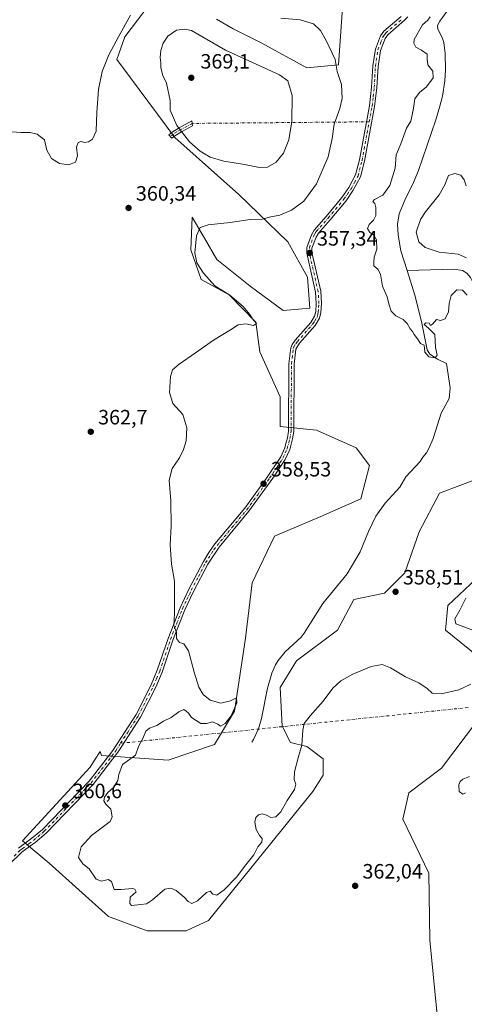
# Model space of a CAD drawing. Units: metres. Extents: x 628853 to 632331, y 4678724 to 4681101.
# Drawn here: x 629666 to 629881, y 4679208 to 4679683 of the extents above; entities that cross this region are included whole.
import ezdxf

# ---------------------------------------------------------------- set-up
doc = ezdxf.new("R2010")
doc.units = ezdxf.units.M
doc.header["$MEASUREMENT"] = 0
doc.linetypes.add('DGN Style 4', pattern=[2.6384748266838614, 1.318413404963828, -0.6592067024819142, 0.001648016756204785, -0.6592067024819142])
for name, color, linetype, lineweight in [('Camino Cxs', 7, 'Continuous', 0), ('Camino eje', 30, 'DGN Style 4', 13), ('Camino eje virtual', 6, 'DGN Style 4', 0), ('Corriente natural lineal', 142, 'Continuous', 13), ('Cultivos herbáceos CxS', 92, 'Continuous', 0), ('Curva de nivel normal', 30, 'Continuous', 0), ('Pastizal CxS', 92, 'Continuous', 0), ('Punto de cota en terreno', 7, 'Continuous', 0), ('Rótulo de punto de cota en terreno', 7, 'Continuous', 0)]:
    doc.layers.add(name, color=color, linetype=linetype, lineweight=lineweight)
doc.styles.add('Style-Arial', font='txt')

# ---------------------------------------------------------------- blocks, each defined once
blk = doc.blocks.new('*U19')
at = {"layer": 'Pastizal CxS', "color": 92, "linetype": 'Continuous', "lineweight": 0}
for points in [[(629868.9294999996, 4679189.4487, 362.2498000000051), (629864.1595000002, 4679238.745100001, 361.709799999997), (629863.6299000002, 4679271.079100001, 361.4896000000008), (629851.0822999999, 4679297.0757, 361.2782000000007), (629854.0418999996, 4679309.907500001, 361.3365999999951), (629869.8278999999, 4679321.751900001, 361.3277999999991), (629887.5862999996, 4679345.442700001, 360.5555000000023)], [(629887.5850999998, 4679375.549500001, 360.0911999999953), (629871.8009000003, 4679388.381300001, 359.3147999999928), (629872.7867000002, 4679400.226700001, 359.1137000000017), (629886.5998999998, 4679413.057700001, 360.2685000000056)], [(629884.6261, 4679460.438300001, 357.6484000000055), (629879.9413000002, 4679458.6809, 357.9054999999935), (629868.8416999998, 4679454.515500001, 357.4698999999964), (629858.9751000004, 4679435.761299999, 357.7805999999982), (629852.0686999997, 4679416.020300001, 358.2305000000051), (629842.2027000004, 4679406.149700001, 358.3083000000042), (629827.4052999998, 4679403.187899999, 358.4820000000037), (629819.5116999998, 4679388.382099999, 358.4281000000047), (629799.7808999997, 4679373.5757, 358.715200000006), (629791.8870999999, 4679360.7435, 358.7535000000062), (629792.8733000001, 4679341.9889, 359.5434999999998), (629796.8205000004, 4679334.0931, 359.7142000000022), (629804.7121000001, 4679332.118100001, 360.1796000000031), (629812.6047, 4679326.195699999, 360.8142999999982), (629812.6047, 4679318.298900001, 361.1980999999942), (629807.6716999998, 4679310.4023, 361.3191999999981), (629757.3561000006, 4679248.216499999, 361.4475999999996), (629746.5031000003, 4679243.281300001, 360.7226999999984), (629727.7585000005, 4679243.281500001, 361.2687000000006), (629709.0132999998, 4679250.191099999, 361.3891000000003), (629680.4027000006, 4679275.8563, 361.8588000000018), (629667.5783000002, 4679286.714299999, 361.8410000000004), (629700.1353000002, 4679322.2487, 360.9263999999966), (629702.3309000004, 4679325.601299999, 360.922000000006), (629705.0444999998, 4679329.744899999, 360.9186000000045), (629705.7276999997, 4679327.805299999, 360.8600000000006), (629737.8003000002, 4679325.6667, 359.5954000000056), (629760.2512999997, 4679333.1501, 359.6150000000052), (629769.8728999998, 4679349.185900001, 360.0396000000038), (629775.2185000004, 4679384.465299999, 358.7678000000014), (629778.4265000002, 4679411.192100001, 358.6407999999938), (629789.1174999997, 4679433.642700001, 358.3761999999988), (629811.5685000002, 4679443.2645, 358.4155000000028), (629830.8121999997, 4679451.8167, 357.9464000000008), (629835.0891000006, 4679467.8529, 357.9760999999999), (629828.6743000001, 4679476.4057, 357.8237999999984), (629809.4308000002, 4679484.958500001, 357.9974999999977), (629791.8887999998, 4679486.6029, 358.4339000000036), (629791.8888999998, 4679500.9101, 358.671199999997), (629782.0236999998, 4679522.6259, 359.4676999999938), (629780.1683, 4679536.986500001, 359.7446000000054), (629767.3636999996, 4679550.179500001, 359.8803000000044), (629753.7827000003, 4679557.552100001, 360.710500000001), (629748.7385, 4679571.9089, 360.5112999999984), (629749.4672999998, 4679587.774300001, 360.7439000000013), (629755.3951000003, 4679577.5261, 359.9192999999942), (629761.3232000005, 4679567.278100001, 359.226999999999), (629777.3592999997, 4679554.4487, 358.687699999995), (629793.3953999998, 4679542.689099999, 358.3368999999948), (629806.2242999999, 4679543.7575, 357.8787000000011), (629805.1555000005, 4679558.7249, 357.8944000000047), (629795.5339000003, 4679575.830499999, 358.4377999999998), (629772.0204999996, 4679598.6823, 362.2388999999966), (629741.0113000004, 4679626.077299999, 364.2973000000056), (629719.6300999997, 4679654.9429, 362.212400000004), (629713.0412999997, 4679663.8707, 360.4802999999956), (629716.9216999998, 4679674.735300001, 360.4337999999989), (629731.7105, 4679694.3803, 360.1974000000046)], [(629761.1567000002, 4679683.271299999, 362.0035999999964), (629769.2002999998, 4679678.585899999, 361.5316000000021), (629783.0120999999, 4679671.676899999, 361.8168000000005), (629804.7160999998, 4679659.830700001, 362.2523999999976), (629820.1363000004, 4679661.1535, 359.8855999999942), (629822.0767000001, 4679688.7029, 359.476800000004)]]:
    blk.add_polyline3d(points, dxfattribs=at)
blk = doc.blocks.new('*U20')
at = {"layer": 'Cultivos herbáceos CxS', "color": 92, "linetype": 'Continuous', "lineweight": 0}
for points in [[(629822.0767000001, 4679688.7029, 359.476800000004), (629820.1363000004, 4679661.1535, 359.8855999999942), (629804.7160999998, 4679659.830700001, 362.2523999999976), (629783.0120999999, 4679671.676899999, 361.8168000000005), (629769.2002999998, 4679678.585899999, 361.5316000000021), (629761.1567000002, 4679683.271299999, 362.0035999999964)], [(629731.7105, 4679694.3803, 360.1974000000046), (629716.9216999998, 4679674.735300001, 360.4337999999989), (629713.0412999997, 4679663.8707, 360.4802999999956), (629719.6300999997, 4679654.9429, 362.212400000004), (629741.0113000004, 4679626.077299999, 364.2973000000056), (629772.0204999996, 4679598.6823, 362.2388999999966), (629795.5339000003, 4679575.830499999, 358.4377999999998), (629805.1555000005, 4679558.7249, 357.8944000000047), (629806.2242999999, 4679543.7575, 357.8787000000011), (629793.3953999998, 4679542.689099999, 358.3368999999948), (629777.3592999997, 4679554.4487, 358.687699999995), (629761.3232000005, 4679567.278100001, 359.226999999999), (629755.3951000003, 4679577.5261, 359.9192999999942), (629749.4672999998, 4679587.774300001, 360.7439000000013), (629748.7385, 4679571.9089, 360.5112999999984), (629753.7827000003, 4679557.552100001, 360.710500000001), (629767.3636999996, 4679550.179500001, 359.8803000000044), (629780.1683, 4679536.986500001, 359.7446000000054), (629782.0236999998, 4679522.6259, 359.4676999999938), (629791.8888999998, 4679500.9101, 358.671199999997), (629791.8887999998, 4679486.6029, 358.4339000000036), (629809.4308000002, 4679484.958500001, 357.9974999999977), (629828.6743000001, 4679476.4057, 357.8237999999984), (629835.0891000006, 4679467.8529, 357.9760999999999), (629830.8121999997, 4679451.8167, 357.9464000000008), (629811.5685000002, 4679443.2645, 358.4155000000028), (629789.1174999997, 4679433.642700001, 358.3761999999988), (629778.4265000002, 4679411.192100001, 358.6407999999938), (629775.2185000004, 4679384.465299999, 358.7678000000014), (629769.8728999998, 4679349.185900001, 360.0396000000038), (629760.2512999997, 4679333.1501, 359.6150000000052), (629737.8003000002, 4679325.6667, 359.5954000000056), (629705.7276999997, 4679327.805299999, 360.8600000000006), (629705.0444999998, 4679329.744899999, 360.9186000000045), (629702.3309000004, 4679325.601299999, 360.922000000006), (629700.1353000002, 4679322.2487, 360.9263999999966), (629667.5783000002, 4679286.714299999, 361.8410000000004), (629680.4027000006, 4679275.8563, 361.8588000000018), (629709.0132999998, 4679250.191099999, 361.3891000000003), (629727.7585000005, 4679243.281500001, 361.2687000000006), (629746.5031000003, 4679243.281300001, 360.7226999999984), (629757.3561000006, 4679248.216499999, 361.4475999999996), (629807.6716999998, 4679310.4023, 361.3191999999981), (629812.6047, 4679318.298900001, 361.1980999999942), (629812.6047, 4679326.195699999, 360.8142999999982), (629804.7121000001, 4679332.118100001, 360.1796000000031), (629796.8205000004, 4679334.0931, 359.7142000000022), (629792.8733000001, 4679341.9889, 359.5434999999998), (629791.8870999999, 4679360.7435, 358.7535000000062), (629799.7808999997, 4679373.5757, 358.715200000006), (629819.5116999998, 4679388.382099999, 358.4281000000047), (629827.4052999998, 4679403.187899999, 358.4820000000037), (629842.2027000004, 4679406.149700001, 358.3083000000042), (629852.0686999997, 4679416.020300001, 358.2305000000051), (629858.9751000004, 4679435.761299999, 357.7805999999982), (629868.8416999998, 4679454.515500001, 357.4698999999964), (629879.9413000002, 4679458.6809, 357.9054999999935), (629884.6261, 4679460.438300001, 357.6484000000055)], [(629886.5998999998, 4679413.057700001, 360.2685000000056), (629872.7867000002, 4679400.226700001, 359.1137000000017), (629871.8009000003, 4679388.381300001, 359.3147999999928), (629887.5850999998, 4679375.549500001, 360.0911999999953)], [(629887.5862999996, 4679345.442700001, 360.5555000000023), (629869.8278999999, 4679321.751900001, 361.3277999999991), (629854.0418999996, 4679309.907500001, 361.3365999999951), (629851.0822999999, 4679297.0757, 361.2782000000007), (629863.6299000002, 4679271.079100001, 361.4896000000008), (629864.1595000002, 4679238.745100001, 361.709799999997), (629868.9294999996, 4679189.4487, 362.2498000000051)]]:
    blk.add_polyline3d(points, dxfattribs=at)
blk = doc.blocks.new('5PATER')
at = {"layer": 'Punto de cota en terreno', "linetype": 'Continuous', "lineweight": 0}
h = blk.add_hatch(color=51, dxfattribs=at)
edge = h.paths.add_edge_path()
edge.add_ellipse((0, 0), major_axis=(-0.1095731443231308, -0.1110710700762829), ratio=0.9994222409660322, start_angle=0, end_angle=360)

msp = doc.modelspace()

# ---------------------------------------------------------------- linework, layer by layer
at = {"layer": 'Camino Cxs', "color": 7, "linetype": 'Continuous', "lineweight": 0}
for points in [[(629853.5100999996, 4679684.380100001, 356.4974999999977), (629852.0000999998, 4679682.780099999, 356.5984999999928), (629843.8201000001, 4679675.770099999, 356.6567000000068), (629842.6401000004, 4679674.0101, 356.614499999996), (629840.3400999998, 4679668.1801, 356.6512999999977), (629839.1401000004, 4679660.440099999, 356.7948000000033), (629838.5701000001, 4679650.210100001, 356.7853999999934), (629837.5100999996, 4679641.110099999, 356.7725999999966), (629832.6601, 4679614.780099999, 356.8819999999978), (629830.7001, 4679607.210100001, 356.9755000000005), (629827.1901000004, 4679600.700099999, 356.9771000000038), (629823.6901000004, 4679595.610099999, 356.938599999994), (629816.0701000001, 4679586.4301, 357.2850000000035), (629810.3601000002, 4679580.030099999, 357.3004999999976), (629809.2701000003, 4679578.110099999, 357.2724000000017), (629807.2500999998, 4679572.690099999, 357.2838000000047), (629807.2500999998, 4679570.630100001, 357.3758999999991), (629811.4600999998, 4679551.920100001, 357.7989999999991), (629811.8501000004, 4679545.960100001, 357.763300000006), (629811.5601000005, 4679541.690099999, 357.7814000000071), (629810.8601000002, 4679538.920100001, 357.8141999999934), (629808.7301000003, 4679535.4301, 357.8113000000012), (629801.1801000005, 4679526.8301, 357.9164000000019), (629799.4401000004, 4679523.940099999, 357.9489000000031), (629798.6201, 4679516.7601, 358.0482999999949), (629798.4301000005, 4679484.2401, 358.0905999999959), (629797.8701, 4679480.630100001, 358.126099999994), (629797.5401, 4679479.4001, 358.1402999999991), (629796.5201000003, 4679475.5601, 358.232999999993), (629794.3701, 4679470.770099999, 358.3034999999945), (629788.3300999999, 4679461.700099999, 358.475099999996), (629776.8101000005, 4679445.720100001, 358.9214000000065), (629762.4101, 4679428.420100001, 359.2501000000047), (629757.0100999996, 4679420.2601, 359.4323000000004), (629750.1001000004, 4679407.030099999, 359.6356999999989), (629745.8901000004, 4679398.1801, 359.8994999999995), (629740.1501000002, 4679383.460100001, 360.2180999999982), (629734.9301000005, 4679368.0601, 360.452099999995), (629731.8400999998, 4679360.870100001, 360.5195999999996), (629724.5100999996, 4679346.4101, 360.5984999999928), (629713.9501, 4679330.050100001, 360.4587999999931), (629713.1001000004, 4679328.7401, 360.4930000000023), (629701.6300999997, 4679313.8201, 360.5761000000057), (629678.8701, 4679290.370100001, 361.0464000000065), (629673.6001000004, 4679285.9101, 361.6564000000071), (629669.1300999997, 4679282.620100001, 362.165599999993), (629667.2301000003, 4679281.2301, 362.1554000000033), (629661.3101000005, 4679275.470100001, 362.4893000000012)], [(629853.5100999996, 4679684.380100001, 356.4974999999977), (629852.0000999998, 4679682.780099999, 356.5984999999928), (629843.8201000001, 4679675.770099999, 356.6567000000068), (629842.6401000004, 4679674.0101, 356.614499999996), (629840.3400999998, 4679668.1801, 356.6512999999977), (629839.1401000004, 4679660.440099999, 356.7948000000033), (629838.5701000001, 4679650.210100001, 356.7853999999934), (629837.5100999996, 4679641.110099999, 356.7725999999966), (629832.6601, 4679614.780099999, 356.8819999999978), (629830.7001, 4679607.210100001, 356.9755000000005), (629827.1901000004, 4679600.700099999, 356.9771000000038), (629823.6901000004, 4679595.610099999, 356.938599999994), (629816.0701000001, 4679586.4301, 357.2850000000035), (629810.3601000002, 4679580.030099999, 357.3004999999976), (629809.2701000003, 4679578.110099999, 357.2724000000017), (629807.2500999998, 4679572.690099999, 357.2838000000047), (629807.2500999998, 4679570.630100001, 357.3758999999991), (629811.4600999998, 4679551.920100001, 357.7989999999991), (629811.8501000004, 4679545.960100001, 357.763300000006), (629811.5601000005, 4679541.690099999, 357.7814000000071), (629810.8601000002, 4679538.920100001, 357.8141999999934), (629808.7301000003, 4679535.4301, 357.8113000000012), (629801.1801000005, 4679526.8301, 357.9164000000019), (629799.4401000004, 4679523.940099999, 357.9489000000031), (629798.6201, 4679516.7601, 358.0482999999949), (629798.4301000005, 4679484.2401, 358.0905999999959), (629797.8701, 4679480.630100001, 358.126099999994), (629797.5401, 4679479.4001, 358.1402999999991), (629796.5201000003, 4679475.5601, 358.232999999993), (629794.3701, 4679470.770099999, 358.3034999999945), (629788.3300999999, 4679461.700099999, 358.475099999996), (629776.8101000005, 4679445.720100001, 358.9214000000065), (629762.4101, 4679428.420100001, 359.2501000000047), (629757.0100999996, 4679420.2601, 359.4323000000004), (629750.1001000004, 4679407.030099999, 359.6356999999989), (629745.8901000004, 4679398.1801, 359.8994999999995), (629740.1501000002, 4679383.460100001, 360.2180999999982), (629734.9301000005, 4679368.0601, 360.452099999995), (629731.8400999998, 4679360.870100001, 360.5195999999996), (629724.5100999996, 4679346.4101, 360.5984999999928), (629713.9501, 4679330.050100001, 360.4587999999931), (629713.1001000004, 4679328.7401, 360.4930000000023), (629701.6300999997, 4679313.8201, 360.5761000000057), (629678.8701, 4679290.370100001, 361.0464000000065), (629673.6001000004, 4679285.9101, 361.6564000000071), (629669.1300999997, 4679282.620100001, 362.165599999993), (629667.2301000003, 4679281.2301, 362.1554000000033), (629661.3101000005, 4679275.470100001, 362.4893000000012)], [(629665.6101000002, 4679283.130100001, 362.219299999997), (629672.0500999996, 4679287.880100001, 361.5178000000014), (629677.1601, 4679292.200099999, 361.1450000000041), (629699.7301000003, 4679315.460100001, 360.7695999999996), (629711.0500999996, 4679330.190099999, 360.6745999999985), (629722.3400999998, 4679347.6601, 360.7850000000035), (629729.5701000001, 4679361.9301, 360.6716000000015), (629732.6001000004, 4679368.960100001, 360.6168999999936), (629737.8000999996, 4679384.3101, 360.2816000000021), (629743.5900999998, 4679399.1801, 359.9872000000032), (629747.8701, 4679408.1501, 359.7062000000006), (629754.8201000001, 4679421.4901, 359.5123000000021), (629757.4600999998, 4679425.8301, 359.4349999999977), (629760.4301000005, 4679429.950099999, 359.3411999999953), (629774.8601000002, 4679447.270099999, 358.993100000007), (629785.3000999996, 4679461.6501, 358.590200000006), (629792.1700999998, 4679471.9901, 358.2860999999975), (629794.1501000002, 4679476.4001, 358.2605999999942), (629794.6901000004, 4679478.4301, 358.2458999999944), (629795.4200999998, 4679481.1501, 358.2173000000039), (629795.9301000005, 4679484.440099999, 358.1616000000067), (629796.1201, 4679516.9101, 358.224000000002), (629796.9901000002, 4679524.5601, 358.1563000000024), (629797.6501000002, 4679526.190099999, 358.1453000000038), (629799.2200999996, 4679528.380100001, 358.0960000000051), (629806.7100999998, 4679536.9101, 357.8649000000005), (629808.5301000001, 4679539.9001, 357.8261000000057), (629809.0701000001, 4679542.090100001, 357.8101000000024), (629809.3501000004, 4679545.960100001, 357.8295000000071), (629808.9801000003, 4679551.5601, 357.9327000000048), (629804.7500999998, 4679570.350099999, 357.616599999994), (629804.7500999998, 4679573.130100001, 357.5046000000002), (629807.0000999998, 4679579.1601, 357.4872999999934), (629808.3101000005, 4679581.4901, 357.5144), (629814.1700999998, 4679588.0601, 357.4526999999944), (629821.6901000004, 4679597.120100001, 357.187699999995), (629825.0601000005, 4679602.0001, 357.1680999999954), (629828.3501000004, 4679608.130100001, 357.0458999999973), (629830.2100999998, 4679615.3201, 357.0651000000071), (629835.0401, 4679641.4801, 356.9372000000003), (629836.0701000001, 4679650.4301, 356.9438999999985), (629836.6501000002, 4679660.700099999, 356.9315000000061), (629837.9101, 4679668.8301, 356.8524999999936), (629840.4101, 4679675.1801, 356.9179000000004), (629841.9401000004, 4679677.450099999, 356.9039000000048), (629850.2701000003, 4679684.600099999, 357.0225999999966)], [(629665.6101000002, 4679283.130100001, 362.219299999997), (629672.0500999996, 4679287.880100001, 361.5178000000014), (629677.1601, 4679292.200099999, 361.1450000000041), (629699.7301000003, 4679315.460100001, 360.7695999999996), (629711.0500999996, 4679330.190099999, 360.6745999999985), (629722.3400999998, 4679347.6601, 360.7850000000035), (629729.5701000001, 4679361.9301, 360.6716000000015), (629732.6001000004, 4679368.960100001, 360.6168999999936), (629737.8000999996, 4679384.3101, 360.2816000000021), (629743.5900999998, 4679399.1801, 359.9872000000032), (629747.8701, 4679408.1501, 359.7062000000006), (629754.8201000001, 4679421.4901, 359.5123000000021), (629757.4600999998, 4679425.8301, 359.4349999999977), (629760.4301000005, 4679429.950099999, 359.3411999999953), (629774.8601000002, 4679447.270099999, 358.993100000007), (629785.3000999996, 4679461.6501, 358.590200000006), (629792.1700999998, 4679471.9901, 358.2860999999975), (629794.1501000002, 4679476.4001, 358.2605999999942), (629794.6901000004, 4679478.4301, 358.2458999999944), (629795.4200999998, 4679481.1501, 358.2173000000039), (629795.9301000005, 4679484.440099999, 358.1616000000067), (629796.1201, 4679516.9101, 358.224000000002), (629796.9901000002, 4679524.5601, 358.1563000000024), (629797.6501000002, 4679526.190099999, 358.1453000000038), (629799.2200999996, 4679528.380100001, 358.0960000000051), (629806.7100999998, 4679536.9101, 357.8649000000005), (629808.5301000001, 4679539.9001, 357.8261000000057), (629809.0701000001, 4679542.090100001, 357.8101000000024), (629809.3501000004, 4679545.960100001, 357.8295000000071), (629808.9801000003, 4679551.5601, 357.9327000000048), (629804.7500999998, 4679570.350099999, 357.616599999994), (629804.7500999998, 4679573.130100001, 357.5046000000002), (629807.0000999998, 4679579.1601, 357.4872999999934), (629808.3101000005, 4679581.4901, 357.5144), (629814.1700999998, 4679588.0601, 357.4526999999944), (629821.6901000004, 4679597.120100001, 357.187699999995), (629825.0601000005, 4679602.0001, 357.1680999999954), (629828.3501000004, 4679608.130100001, 357.0458999999973), (629830.2100999998, 4679615.3201, 357.0651000000071), (629835.0401, 4679641.4801, 356.9372000000003), (629836.0701000001, 4679650.4301, 356.9438999999985), (629836.6501000002, 4679660.700099999, 356.9315000000061), (629837.9101, 4679668.8301, 356.8524999999936), (629840.4101, 4679675.1801, 356.9179000000004), (629841.9401000004, 4679677.450099999, 356.9039000000048), (629850.2701000003, 4679684.600099999, 357.0225999999966)], [(629741.0701000001, 4679626.9101, 364.4867999999988), (629739.5800999999, 4679625.7601, 364.0231000000058), (629738.1300999997, 4679627.4801, 363.9933000000019), (629739.7901, 4679628.7601, 364.523000000001), (629743.1001000004, 4679630.8201, 365.5111000000034), (629749.2301000003, 4679634.130100001, 366.8607999999949), (629749.5401, 4679631.7401, 366.6166999999987), (629744.2301000003, 4679628.870100001, 365.4505999999965), (629741.0701000001, 4679626.9101, 364.4867999999988)]]:
    msp.add_polyline3d(points, dxfattribs=at)
msp.add_polyline3d([(629741.0701000001, 4679626.9101, 364.4867999999988), (629739.5800999999, 4679625.7601, 364.0231000000058), (629738.1300999997, 4679627.4801, 363.9933000000019), (629739.7901, 4679628.7601, 364.523000000001), (629743.1001000004, 4679630.8201, 365.5111000000034), (629749.2301000003, 4679634.130100001, 366.8607999999949), (629749.5401, 4679631.7401, 366.6166999999987), (629744.2301000003, 4679628.870100001, 365.4505999999965)], close=True, dxfattribs=at)
at = {"layer": 'Camino eje', "color": 30, "linetype": 'DGN Style 4', "lineweight": 13}
for points in [[(629663.4451000001, 4679279.290100001, 362.3996999999945), (629666.4200999998, 4679282.1801, 362.1928000000044), (629667.3701, 4679282.8751, 362.1049999999959), (629670.5900999998, 4679285.2501, 361.9116000000067), (629672.8251, 4679286.895099999, 361.5565000000061), (629678.0151000004, 4679291.2851, 361.0947000000015), (629689.3000999996, 4679302.915100001, 360.7859999999928), (629700.6801000005, 4679314.640100001, 360.6637999999948), (629712.0751, 4679329.465100001, 360.5650000000023), (629712.5000999998, 4679330.120100001, 360.5314000000071), (629714.8410999998, 4679333.742699999, 360.4863999999943), (629718.1451000003, 4679338.8551, 360.7130999999936), (629723.4250999996, 4679347.0351, 360.6950999999972), (629730.7050999999, 4679361.4001, 360.5953000000009), (629732.2200999996, 4679364.915100001, 360.5595999999932), (629733.7651000004, 4679368.5101, 360.528999999995), (629738.9751000004, 4679383.8851, 360.2492000000057), (629741.8450999996, 4679391.245100001, 360.1138999999966), (629744.7401000002, 4679398.6801, 359.9409000000014), (629746.8800999997, 4679403.165100001, 359.8236000000034), (629748.9851000002, 4679407.590100001, 359.6693999999989), (629752.4401000004, 4679414.2051, 359.5589000000036), (629755.9151, 4679420.8751, 359.4717999999993), (629757.2351000002, 4679423.045100001, 359.4320000000007), (629759.9351000005, 4679427.1251, 359.3448999999964), (629761.4200999998, 4679429.1851, 359.292300000001), (629768.6350999996, 4679437.845100001, 359.088699999993), (629775.8350999998, 4679446.495100001, 358.9572999999946), (629781.0551000005, 4679453.6851, 358.8196999999927), (629786.8151000004, 4679461.675100001, 358.5141000000003), (629790.2500999998, 4679466.845100001, 358.4177000000054), (629793.2701000003, 4679471.380100001, 358.2856000000029), (629795.3350999998, 4679475.9801, 358.2434000000067), (629796.1151000002, 4679478.915100001, 358.1967000000004), (629796.6451000003, 4679480.890100001, 358.1576999999961), (629797.1801000005, 4679484.340100001, 358.0960000000051), (629797.3701, 4679516.835100001, 358.1437000000006), (629798.2150999998, 4679524.2501, 358.0513000000064), (629798.5450999998, 4679525.065099999, 358.0494999999937), (629799.4151, 4679526.5101, 358.0295000000042), (629800.2001, 4679527.6051, 358.0093999999954), (629807.7200999996, 4679536.170100001, 357.8255000000063), (629808.6300999997, 4679537.665100001, 357.834799999997), (629809.6951000001, 4679539.4101, 357.8190000000032), (629810.0450999998, 4679540.795100001, 357.8065000000061), (629810.3151000004, 4679541.890100001, 357.7951999999932), (629810.4600999998, 4679544.0251, 357.7936999999947), (629810.6001000004, 4679545.960100001, 357.7964000000065), (629810.2200999996, 4679551.7401, 357.8671000000031), (629806.0000999998, 4679570.4901, 357.4955999999947), (629806.0000999998, 4679572.9101, 357.3928000000014), (629808.1350999996, 4679578.6351, 357.3677000000025), (629808.6801000005, 4679579.595100001, 357.3864999999932), (629809.3350999998, 4679580.7601, 357.4048000000039), (629815.1201, 4679587.245100001, 357.3671000000031), (629822.6901000004, 4679596.3651, 357.0518000000012), (629824.3750999998, 4679598.8051, 357.0607000000018), (629826.1250999998, 4679601.350099999, 357.0709000000061), (629827.7701000003, 4679604.415100001, 357.028999999995), (629829.5251000002, 4679607.670100001, 357.0078000000067), (629831.4351000005, 4679615.050100001, 356.9671999999992), (629833.8601000002, 4679628.215100001, 356.9076999999961), (629834.8788999999, 4679633.733300001, 356.9567999999999), (629836.2751000002, 4679641.295100001, 356.8540000000066), (629836.8051000005, 4679645.845100001, 356.8395000000019), (629837.3201000001, 4679650.3201, 356.8338999999978), (629837.6051000003, 4679655.4351, 356.8365999999951), (629837.8951000003, 4679660.5701, 356.8337999999931), (629839.1250999998, 4679668.505100001, 356.7507000000041), (629840.3750999998, 4679671.6801, 356.7075000000041), (629841.5251000002, 4679674.595100001, 356.7599000000046), (629842.1151000002, 4679675.475099999, 356.7559999999939), (629842.8800999997, 4679676.610099999, 356.7642999999953), (629847.0450999998, 4679680.1851, 356.8524999999936), (629851.1350999996, 4679683.690099999, 356.7828000000009)], [(629749.3850999996, 4679632.9351, 366.7305999999954), (629743.6651, 4679629.845100001, 365.4762000000046), (629742.0850999998, 4679628.8651, 365.0019999999931), (629740.4301000005, 4679627.835100001, 364.5081000000064), (629738.8547, 4679626.620300001, 364.0139000000054)]]:
    msp.add_polyline3d(points, dxfattribs=at)
at = {"layer": 'Camino eje virtual', "color": 6, "linetype": 'DGN Style 4', "lineweight": 0, "extrusion": (0.1135720865557621, 0.001060348698679372, 0.9935291927346714), "elevation": 76848.35192301462, "flags": 128}
msp.add_lwpolyline([(4673549.688512426, -669097.616008726), (4673549.688512425, -669011.5616414449)], dxfattribs=at)
at = {"layer": 'Camino eje virtual', "color": 6, "linetype": 'DGN Style 4', "lineweight": 0, "extrusion": (-0.004723342802167348, -0.0004856299224974982, 0.9999887270346359), "elevation": -4886.301208685675, "flags": 128}
msp.add_lwpolyline([(629877.2868124943, 4679349.170346436), (629709.5193014737, 4679331.921544402)], dxfattribs=at)
at = {"layer": 'Corriente natural lineal', "color": 142, "linetype": 'Continuous', "lineweight": 13}
for points in [[(629853.1501000002, 4679561.970100001, 355.014599999995), (629850.2001, 4679571.470100001, 355.0130000000063), (629848.8201000001, 4679579.040100001, 354.9873999999982), (629848.6101000002, 4679584.2401, 355.0247999999993), (629849.3101000005, 4679589.350099999, 355.019100000005), (629852.4200999998, 4679596.7501, 354.9750000000058), (629855.8201000001, 4679603.270099999, 354.9902000000002), (629858.7600999996, 4679610.1801, 355.0338999999949), (629867.1201, 4679634.630100001, 354.9759999999951), (629868.9600999998, 4679641.2601, 354.9741000000067), (629870.3000999996, 4679646.100099999, 354.945200000002), (629871.4101, 4679653.5101, 354.9936000000016), (629871.7600999996, 4679658.770099999, 354.9135999999999), (629871.5601000005, 4679666.7601, 354.8729000000022), (629870.9001000002, 4679671.9901, 354.8898000000045), (629870.1801000005, 4679674.380100001, 354.8828000000067), (629867.9801000003, 4679678.460100001, 354.8987000000052), (629867.8601000002, 4679680.1501, 354.9262000000017), (629869.0100999996, 4679682.370100001, 354.9351000000024), (629873.2401000002, 4679688.100099999, 354.8711999999941)], [(629778.2478, 4679334.3643, 358.7715000000026), (629779.0500999996, 4679335.630100001, 358.8077000000048), (629781.4401000004, 4679340.700099999, 358.6895999999979), (629782.9501, 4679345.720100001, 358.5225999999966), (629785.7301000003, 4679360.390100001, 358.367499999993), (629787.9401000004, 4679367.5801, 358.2710999999982), (629789.5900999998, 4679371.6501, 358.3264999999956), (629790.9200999998, 4679373.7501, 358.2933000000049), (629794.2901, 4679377.880100001, 358.196100000001), (629802.0500999996, 4679384.950099999, 357.9233999999997), (629803.5701000001, 4679386.940099999, 357.895199999999), (629812.4301000005, 4679401.280099999, 357.6603000000032), (629824.2701000003, 4679415.5001, 357.5176999999967), (629830.5601000005, 4679426.120100001, 357.2580000000016), (629834.5100999996, 4679436.050100001, 357.1609999999928), (629838.1101000002, 4679443.350099999, 356.9909000000043), (629842.6001000004, 4679449.600099999, 356.8301000000066), (629849.6300999997, 4679457.290100001, 356.7599000000046), (629852.6300999997, 4679462.300100001, 356.5035000000062), (629859.4801000003, 4679469.780099999, 356.3380000000034), (629860.8501000004, 4679471.860099999, 356.2733000000007), (629862.4801000003, 4679473.9001, 356.1532000000007), (629863.7001, 4679476.090100001, 356.1114999999991), (629865.7001, 4679480.8301, 356.0008999999991), (629869.5800999999, 4679493.0801, 355.8858000000037), (629873.4600999998, 4679500.210100001, 355.7207999999956), (629873.9901000002, 4679505.280099999, 355.4977000000072), (629872.2801000001, 4679517.0001, 355.290399999998), (629867.7901, 4679519.200099999, 355.2562000000034), (629864.2301000003, 4679521.600099999, 355.2056000000011), (629862.9101, 4679523.710100001, 355.1763999999966), (629860.1101000002, 4679537.390100001, 355.1303000000044), (629856.9101, 4679550.090100001, 355.0599999999977), (629853.1501000002, 4679561.970100001, 355.014599999995)], [(629952.2967999997, 4679457.2084, 357.0188000000053), (629951.7901, 4679460.690099999, 357.027900000001), (629951.9101, 4679473.200099999, 356.8101000000024), (629951.4600999998, 4679481.200099999, 356.7032000000036), (629950.9901000002, 4679483.640100001, 356.7079999999987), (629949.3000999996, 4679488.7401, 356.7868000000017), (629946.3400999998, 4679493.440099999, 356.6977000000043), (629942.9600999998, 4679497.120100001, 356.5252999999939), (629938.5401, 4679501.170100001, 356.4502999999968), (629929.5301000001, 4679508.040100001, 356.1646999999939), (629923.7301000003, 4679511.140100001, 355.9703000000009), (629915.1601, 4679514.390100001, 355.6631000000052), (629909.9401000004, 4679517.040100001, 355.5426000000007), (629905.4001000002, 4679519.940099999, 355.6622999999963), (629901.4600999998, 4679523.450099999, 355.4860999999946), (629899.9301000005, 4679525.4101, 355.4263000000064), (629893.7001, 4679536.890100001, 355.2553999999946), (629885.2801000001, 4679555.710100001, 355.2756999999983), (629883.7901, 4679558.520099999, 355.2581999999966), (629882.0601000005, 4679560.6501, 355.1877999999998), (629879.9700999996, 4679562.020099999, 355.148199999996), (629875.9700999996, 4679562.610099999, 355.0819000000047), (629853.1501000002, 4679561.970100001, 355.014599999995)]]:
    msp.add_polyline3d(points, dxfattribs=at)
at = {"layer": 'Cultivos herbáceos CxS', "color": 92, "linetype": 'Continuous', "lineweight": 0}
for points in [[(629884.6261, 4679460.438300001, 357.6484000000055), (629879.9413000002, 4679458.6809, 357.9054999999935), (629868.8416999998, 4679454.515500001, 357.4698999999964), (629858.9751000004, 4679435.761299999, 357.7805999999982), (629852.0686999997, 4679416.020300001, 358.2305000000051), (629842.2027000004, 4679406.149700001, 358.3083000000042), (629827.4052999998, 4679403.187899999, 358.4820000000037), (629819.5116999998, 4679388.382099999, 358.4281000000047), (629799.7808999997, 4679373.5757, 358.715200000006), (629791.8870999999, 4679360.7435, 358.7535000000062), (629792.8733000001, 4679341.9889, 359.5434999999998), (629796.8205000004, 4679334.0931, 359.7142000000022), (629804.7121000001, 4679332.118100001, 360.1796000000031), (629812.6047, 4679326.195699999, 360.8142999999982), (629812.6047, 4679318.298900001, 361.1980999999942), (629807.6716999998, 4679310.4023, 361.3191999999981), (629757.3561000006, 4679248.216499999, 361.4475999999996), (629746.5031000003, 4679243.281300001, 360.7226999999984), (629727.7585000005, 4679243.281500001, 361.2687000000006), (629709.0132999998, 4679250.191099999, 361.3891000000003), (629680.4027000006, 4679275.8563, 361.8588000000018), (629667.5783000002, 4679286.714299999, 361.8410000000004), (629700.1353000002, 4679322.2487, 360.9263999999966), (629702.3309000004, 4679325.601299999, 360.922000000006), (629705.0444999998, 4679329.744899999, 360.9186000000045), (629705.7276999997, 4679327.805299999, 360.8600000000006), (629737.8003000002, 4679325.6667, 359.5954000000056), (629760.2512999997, 4679333.1501, 359.6150000000052), (629769.8728999998, 4679349.185900001, 360.0396000000038), (629775.2185000004, 4679384.465299999, 358.7678000000014), (629778.4265000002, 4679411.192100001, 358.6407999999938), (629789.1174999997, 4679433.642700001, 358.3761999999988), (629811.5685000002, 4679443.2645, 358.4155000000028), (629830.8121999997, 4679451.8167, 357.9464000000008), (629835.0891000006, 4679467.8529, 357.9760999999999), (629828.6743000001, 4679476.4057, 357.8237999999984), (629809.4308000002, 4679484.958500001, 357.9974999999977), (629791.8887999998, 4679486.6029, 358.4339000000036), (629791.8888999998, 4679500.9101, 358.671199999997), (629782.0236999998, 4679522.6259, 359.4676999999938), (629780.1683, 4679536.986500001, 359.7446000000054), (629767.3636999996, 4679550.179500001, 359.8803000000044), (629753.7827000003, 4679557.552100001, 360.710500000001), (629748.7385, 4679571.9089, 360.5112999999984), (629749.4672999998, 4679587.774300001, 360.7439000000013), (629755.3951000003, 4679577.5261, 359.9192999999942), (629761.3232000005, 4679567.278100001, 359.226999999999), (629777.3592999997, 4679554.4487, 358.687699999995), (629793.3953999998, 4679542.689099999, 358.3368999999948), (629806.2242999999, 4679543.7575, 357.8787000000011), (629805.1555000005, 4679558.7249, 357.8944000000047), (629795.5339000003, 4679575.830499999, 358.4377999999998), (629772.0204999996, 4679598.6823, 362.2388999999966), (629741.0113000004, 4679626.077299999, 364.2973000000056), (629719.6300999997, 4679654.9429, 362.212400000004), (629713.0412999997, 4679663.8707, 360.4802999999956), (629716.9216999998, 4679674.735300001, 360.4337999999989), (629731.7105, 4679694.3803, 360.1974000000046)], [(629761.1567000002, 4679683.271299999, 362.0035999999964), (629769.2002999998, 4679678.585899999, 361.5316000000021), (629783.0120999999, 4679671.676899999, 361.8168000000005), (629804.7160999998, 4679659.830700001, 362.2523999999976), (629820.1363000004, 4679661.1535, 359.8855999999942), (629822.0767000001, 4679688.7029, 359.476800000004)], [(629887.5850999998, 4679375.549500001, 360.0911999999953), (629871.8009000003, 4679388.381300001, 359.3147999999928), (629872.7867000002, 4679400.226700001, 359.1137000000017), (629886.5998999998, 4679413.057700001, 360.2685000000056)], [(629868.9294999996, 4679189.4487, 362.2498000000051), (629864.1595000002, 4679238.745100001, 361.709799999997), (629863.6299000002, 4679271.079100001, 361.4896000000008), (629851.0822999999, 4679297.0757, 361.2782000000007), (629854.0418999996, 4679309.907500001, 361.3365999999951), (629869.8278999999, 4679321.751900001, 361.3277999999991), (629887.5862999996, 4679345.442700001, 360.5555000000023)]]:
    msp.add_polyline3d(points, dxfattribs=at)
at = {"layer": 'Curva de nivel normal', "color": 30, "linetype": 'Continuous', "lineweight": 0, "flags": 128}
for points, elevation in [([(629719.7300000006, 4679685.2301), (629713.8700000001, 4679674.6801), (629709.25, 4679666.050100001), (629706.04, 4679658.050100001), (629704.2400000002, 4679649.380100001), (629703.3799999999, 4679638.380100001), (629703.1299999999, 4679629.200099999), (629701.3700000001, 4679625.300100001), (629699.3300000001, 4679624.110099999), (629697.4000000004, 4679623.780099999), (629695.7699999996, 4679624.2301), (629694.4199999999, 4679623.780099999), (629693.5800000001, 4679621.540100001), (629694, 4679617.360099999), (629693.1200000001, 4679614.3101), (629689.7599999999, 4679612.960100001), (629685.3899999997, 4679613.5601), (629681.4600000001, 4679616.040100001), (629679.3399999999, 4679620.0601), (629678.1299999999, 4679625.020099999), (629674.5899999999, 4679627.7501), (629671.1600000003, 4679628.540100001), (629666.6600000003, 4679628.4901), (629660.3300000001, 4679628.970100001)], 360), ([(629864.3799999999, 4679684.340100001), (629863.2100000001, 4679682.7601), (629860.6600000003, 4679680.520099999), (629856.6600000003, 4679673.440099999), (629856.4000000004, 4679671.670100001), (629857.4199999999, 4679669.720100001), (629860.0800000001, 4679668.350099999), (629862.8300000001, 4679666.3201), (629862.8600000005, 4679663.9801), (629863.2199999997, 4679661.2401), (629865.5999999996, 4679658.140100001), (629865.7999999998, 4679654.890100001), (629862.4699999997, 4679650.590100001), (629859.1399999997, 4679647.920100001), (629856.9600000001, 4679644.870100001), (629856.3399999999, 4679640.2401), (629855.5, 4679636.340100001), (629854.9699999997, 4679634.040100001), (629852.9600000001, 4679630.720100001), (629850.1699999999, 4679623.050100001), (629847.8399999999, 4679617.720100001), (629847.3600000005, 4679611.380100001), (629844.79, 4679603.050100001), (629841.4699999997, 4679598.380100001), (629837.4699999997, 4679596.2401), (629836.7100000001, 4679595.220100001), (629837.5599999997, 4679594.280099999), (629838.1200000001, 4679592.370100001), (629838.0300000003, 4679588.5601), (629837.0099999999, 4679586.170100001), (629834.8899999997, 4679584.130100001), (629834.0300000003, 4679582.2601), (629835.1900000004, 4679580.300100001), (629837.1600000003, 4679579.0601), (629838.4600000001, 4679576.780099999), (629838.5700000003, 4679572.2601), (629837.3399999999, 4679568.380100001), (629837.1200000001, 4679566.050100001), (629837.0700000003, 4679564.1501), (629839.04, 4679562.6501), (629840.3600000005, 4679560.2601), (629841.3200000003, 4679554.370100001), (629843.54, 4679549.220100001), (629844.29, 4679545.840100001), (629845.4600000001, 4679542.360099999), (629847.7199999997, 4679540.0101), (629851.2199999997, 4679538.350099999), (629853.2599999999, 4679536.380100001), (629854.5899999999, 4679533.7401), (629855.75, 4679532.470100001), (629856.6100000005, 4679531.0001), (629858.1900000004, 4679528.9101), (629859.6200000001, 4679526.670100001), (629861.4500000002, 4679525.840100001), (629861.7800000003, 4679522.5001), (629863.6600000003, 4679520.280099999), (629866.7800000003, 4679519.7401), (629867.6299999999, 4679521.0601), (629866.8399999999, 4679524.8301), (629866.5099999999, 4679531.050100001), (629863.5899999999, 4679534.050100001), (629861.4900000002, 4679535.840100001), (629862.2199999997, 4679536.6801), (629863.8399999999, 4679536.5601), (629864.4000000004, 4679535.390100001), (629865.4800000006, 4679536.090100001), (629867.3300000001, 4679538.2401), (629869.3600000005, 4679537.800100001), (629871.4900000002, 4679538.610099999), (629873.1799999997, 4679542.050100001), (629873.5199999996, 4679546.050100001), (629874.5099999999, 4679549.920100001), (629877.2400000002, 4679552.640100001), (629879.9800000006, 4679552.380100001), (629882.2000000002, 4679550.0701)], 355), ([(629884, 4679362.2601), (629878.1699999999, 4679359.5801), (629869.6299999999, 4679357.600099999), (629865.25, 4679358.0101), (629862.7999999998, 4679360.1501), (629858.8399999999, 4679362.860099999), (629852.3399999999, 4679365.870100001), (629845.2000000002, 4679370.2301), (629841.0899999999, 4679371.710100001), (629835.8099999997, 4679370.840100001), (629826.9100000003, 4679367.040100001), (629821.1399999997, 4679363.960100001), (629817.2599999999, 4679360.370100001), (629812.6600000003, 4679354.090100001), (629806.3300000001, 4679346.940099999), (629803.5599999997, 4679343.2501), (629802.8099999997, 4679340.1501), (629802.3099999997, 4679332.840100001), (629800.5800000001, 4679326.7601), (629798.7999999998, 4679319.9901), (629798.7199999997, 4679316.2401), (629799.5, 4679314.0601), (629798.8700000001, 4679311.390100001), (629795.3600000005, 4679306.0601), (629792.2000000002, 4679300.7301), (629789.8799999999, 4679298.3201), (629787.4400000004, 4679297.970100001), (629785.2999999998, 4679299.090100001), (629783.1900000004, 4679299.670100001), (629781.4100000003, 4679299.2301), (629780.1500000004, 4679297.940099999), (629779.6900000004, 4679295.7301), (629780.2999999998, 4679292.1801), (629781.9199999999, 4679289.190099999), (629783.1699999999, 4679287.840100001), (629783.0599999997, 4679286.0601), (629781.0599999997, 4679283.7301), (629779.1600000003, 4679279.9301), (629775.4000000004, 4679275.100099999), (629770.7800000003, 4679269.130100001), (629764.7999999998, 4679262.9301), (629761.4000000004, 4679260.440099999), (629759.4100000003, 4679260.880100001), (629758.04, 4679262.300100001), (629756.4199999999, 4679261.670100001), (629752, 4679257.700099999), (629749.3300000001, 4679256.390100001), (629747.4800000006, 4679257.3201), (629745.5999999996, 4679259.420100001), (629741.7599999999, 4679262.700099999), (629739.0899999999, 4679263.840100001), (629736.2699999996, 4679263.340100001), (629730.3300000001, 4679258.140100001), (629727.3300000001, 4679256.2601), (629724.6600000003, 4679255.9301), (629720.2100000001, 4679255.440099999), (629719.3899999997, 4679256.450099999), (629719.5499999998, 4679259.390100001), (629722.3200000003, 4679262.0601), (629721.7800000003, 4679263.2501), (629720.54, 4679263.5801), (629715.0700000003, 4679263.130100001), (629711.7199999997, 4679263.2401), (629710.5, 4679267.100099999), (629708.8700000001, 4679268.0601), (629705.6600000003, 4679267.190099999), (629703.0499999998, 4679268.130100001), (629699.7599999999, 4679273.090100001), (629696.6799999997, 4679275.600099999), (629694.5999999996, 4679278.610099999), (629695.7599999999, 4679283.840100001), (629700.8200000003, 4679289.200099999), (629709.7800000003, 4679295.9901), (629710.8499999996, 4679298.300100001), (629710.1100000005, 4679302.0101), (629707.7999999998, 4679304.300100001), (629706.8499999996, 4679306.0001), (629707.0999999996, 4679307.7401), (629708.7400000002, 4679309.9801), (629711.4600000001, 4679312.390100001), (629713.4699999997, 4679315.7301), (629713.9600000001, 4679318.7301), (629715.8499999996, 4679323.5101), (629722.0700000003, 4679328.0601), (629723.5800000001, 4679332.1501), (629725.5300000003, 4679336.0601), (629727, 4679339.5601), (629728.8099999997, 4679341.0601), (629732.3099999997, 4679342.340100001), (629735.5300000003, 4679344.4801), (629739.3300000001, 4679346.2301), (629743.0599999997, 4679348.9101), (629745.4100000003, 4679350.020099999), (629746.5099999999, 4679349.2401), (629747.7300000006, 4679348.2401), (629749.0599999997, 4679346.2401), (629753.5899999999, 4679343.2301), (629756.3300000001, 4679343.3201), (629759.2999999998, 4679344.1601), (629761.7599999999, 4679342.940099999), (629763.0800000001, 4679341.9801), (629765.3799999999, 4679343.300100001), (629768.2699999996, 4679346.920100001), (629770.9299999997, 4679353.2301), (629770.8600000005, 4679355.6601), (629768, 4679354.200099999), (629763.2300000006, 4679353.1501), (629758.1500000004, 4679354.630100001), (629754.8099999997, 4679357.280099999), (629752.7199999997, 4679360.770099999), (629750.3200000003, 4679368.120100001), (629747.6200000001, 4679378.340100001), (629745.3600000005, 4679381.7401), (629743.3300000001, 4679382.380100001), (629741.8700000001, 4679384.2601), (629741.9299999997, 4679387.210100001), (629740.6100000005, 4679390.590100001), (629740.9000000004, 4679396.380100001), (629740.8799999999, 4679412.050100001), (629739.5199999996, 4679420.2401), (629738.79, 4679429.4801), (629739.29, 4679438.5701), (629739.1600000003, 4679450.720100001), (629738.2999999998, 4679460.720100001), (629739.7199999997, 4679466.380100001), (629743.2800000003, 4679471.600099999), (629745.29, 4679475.4901), (629746.4900000002, 4679479.800100001), (629746.8300000001, 4679486.030099999), (629744.9800000006, 4679492.440099999), (629740.0800000001, 4679497.8201), (629738.54, 4679503.050100001), (629738.9299999997, 4679510.720100001), (629739.9699999997, 4679514.050100001), (629743.0800000001, 4679516.720100001), (629751.0800000001, 4679522.140100001), (629759.6600000003, 4679528.360099999), (629768, 4679533.2601), (629771.6600000003, 4679535.7501), (629775.3300000001, 4679536.210100001), (629779, 4679535.4001), (629780.4500000002, 4679536.3201), (629778.54, 4679538.590100001), (629777.2300000006, 4679540.710100001), (629774.0800000001, 4679544.5001), (629767.6200000001, 4679549.970100001), (629760.4299999997, 4679554.620100001), (629754.8200000003, 4679560.7401), (629751.6399999997, 4679565.690099999), (629750.7400000002, 4679570.4801), (629751.4400000004, 4679578.7401), (629753.3099999997, 4679582.710100001), (629757.1399999997, 4679584.020099999), (629767.7199999997, 4679585.100099999), (629777.4699999997, 4679586.5801), (629783.1600000003, 4679586.8101), (629787.3399999999, 4679587.8301), (629791.7199999997, 4679588.590100001), (629797.3399999999, 4679591.0601), (629803.3300000001, 4679595.4101), (629809.4299999997, 4679603.720100001), (629815.04, 4679616.770099999), (629817, 4679625.720100001), (629818, 4679632.600099999), (629820.7800000003, 4679640.140100001), (629821.8700000001, 4679644.9001), (629821.4800000006, 4679651.720100001), (629819.4600000001, 4679658.050100001), (629818.4000000004, 4679663.720100001), (629814.1600000003, 4679673.040100001), (629811.4500000002, 4679677.7301), (629807.9400000004, 4679680.970100001), (629801.54, 4679682.920100001), (629792.2800000003, 4679683.780099999)], 360), ([(629745.9000000004, 4679678.4801), (629741.8700000001, 4679677.960100001), (629737.7199999997, 4679675.0701), (629735.4600000001, 4679671.720100001), (629734.2699999996, 4679668.090100001), (629734, 4679664.720100001), (629734.3499999996, 4679662.130100001), (629734.3399999999, 4679659.720100001), (629735.2999999998, 4679656.120100001), (629737.0199999996, 4679652.3101), (629738.7400000002, 4679644.050100001), (629738.7300000006, 4679639.380100001), (629741.9600000001, 4679631.9101), (629748.1699999999, 4679624.090100001), (629753.2999999998, 4679619.4801), (629758.1299999999, 4679616.710100001), (629764.7300000006, 4679614.6501), (629774.6200000001, 4679613.120100001), (629781.8600000005, 4679611.6801), (629785.7199999997, 4679611.890100001), (629790.04, 4679614.290100001), (629793.4500000002, 4679618.530099999), (629796.0199999996, 4679625.040100001), (629797.5599999997, 4679633.800100001), (629797.7300000006, 4679646.450099999), (629795.5300000003, 4679653.5001), (629791.6299999999, 4679656.4101), (629765.4699999997, 4679668.3101), (629749.0700000003, 4679677.790100001), (629745.9000000004, 4679678.4801)], 365), ([(629881.8399999999, 4679568.090100001), (629877.8600000005, 4679569.860099999), (629868.6399999997, 4679570.870100001), (629861.9800000006, 4679572.9901), (629858.8399999999, 4679575.720100001), (629857.6299999999, 4679580.5001), (629859.6900000004, 4679586.590100001), (629862.04, 4679590.270099999), (629868.6699999999, 4679598.420100001), (629871.3300000001, 4679603.2601), (629873.1799999997, 4679607.850099999), (629876.2800000003, 4679608.7501), (629879.1500000004, 4679607.960100001), (629880.7000000002, 4679605.780099999), (629881.6299999999, 4679602.770099999)], 355), ([(629881.5800000001, 4679403.8301), (629878.5999999996, 4679398.0701), (629876.2100000001, 4679393.850099999), (629876.7000000002, 4679391.420100001), (629884.9699999997, 4679388.300100001)], 360), ([(629881.2999999998, 4679309.7501), (629880.0099999999, 4679309.1801), (629878.3899999997, 4679310.540100001), (629878.1799999997, 4679313.620100001), (629878.7400000002, 4679315.340100001), (629880.0800000001, 4679316.360099999), (629883.2400000002, 4679317.640100001)], 360)]:
    msp.add_lwpolyline(points, dxfattribs=dict(at, elevation=elevation))
at = {"layer": 'Pastizal CxS', "color": 92, "linetype": 'Continuous', "lineweight": 0}
for points in [[(629884.6261, 4679460.438300001, 357.6484000000055), (629879.9413000002, 4679458.6809, 357.9054999999935), (629868.8416999998, 4679454.515500001, 357.4698999999964), (629858.9751000004, 4679435.761299999, 357.7805999999982), (629852.0686999997, 4679416.020300001, 358.2305000000051), (629842.2027000004, 4679406.149700001, 358.3083000000042), (629827.4052999998, 4679403.187899999, 358.4820000000037), (629819.5116999998, 4679388.382099999, 358.4281000000047), (629799.7808999997, 4679373.5757, 358.715200000006), (629791.8870999999, 4679360.7435, 358.7535000000062), (629792.8733000001, 4679341.9889, 359.5434999999998), (629796.8205000004, 4679334.0931, 359.7142000000022), (629804.7121000001, 4679332.118100001, 360.1796000000031), (629812.6047, 4679326.195699999, 360.8142999999982), (629812.6047, 4679318.298900001, 361.1980999999942), (629807.6716999998, 4679310.4023, 361.3191999999981), (629757.3561000006, 4679248.216499999, 361.4475999999996), (629746.5031000003, 4679243.281300001, 360.7226999999984), (629727.7585000005, 4679243.281500001, 361.2687000000006), (629709.0132999998, 4679250.191099999, 361.3891000000003), (629680.4027000006, 4679275.8563, 361.8588000000018), (629667.5783000002, 4679286.714299999, 361.8410000000004), (629700.1353000002, 4679322.2487, 360.9263999999966), (629702.3309000004, 4679325.601299999, 360.922000000006), (629705.0444999998, 4679329.744899999, 360.9186000000045), (629705.7276999997, 4679327.805299999, 360.8600000000006), (629737.8003000002, 4679325.6667, 359.5954000000056), (629760.2512999997, 4679333.1501, 359.6150000000052), (629769.8728999998, 4679349.185900001, 360.0396000000038), (629775.2185000004, 4679384.465299999, 358.7678000000014), (629778.4265000002, 4679411.192100001, 358.6407999999938), (629789.1174999997, 4679433.642700001, 358.3761999999988), (629811.5685000002, 4679443.2645, 358.4155000000028), (629830.8121999997, 4679451.8167, 357.9464000000008), (629835.0891000006, 4679467.8529, 357.9760999999999), (629828.6743000001, 4679476.4057, 357.8237999999984), (629809.4308000002, 4679484.958500001, 357.9974999999977), (629791.8887999998, 4679486.6029, 358.4339000000036), (629791.8888999998, 4679500.9101, 358.671199999997), (629782.0236999998, 4679522.6259, 359.4676999999938), (629780.1683, 4679536.986500001, 359.7446000000054), (629767.3636999996, 4679550.179500001, 359.8803000000044), (629753.7827000003, 4679557.552100001, 360.710500000001), (629748.7385, 4679571.9089, 360.5112999999984), (629749.4672999998, 4679587.774300001, 360.7439000000013), (629755.3951000003, 4679577.5261, 359.9192999999942), (629761.3232000005, 4679567.278100001, 359.226999999999), (629777.3592999997, 4679554.4487, 358.687699999995), (629793.3953999998, 4679542.689099999, 358.3368999999948), (629806.2242999999, 4679543.7575, 357.8787000000011), (629805.1555000005, 4679558.7249, 357.8944000000047), (629795.5339000003, 4679575.830499999, 358.4377999999998), (629772.0204999996, 4679598.6823, 362.2388999999966), (629741.0113000004, 4679626.077299999, 364.2973000000056), (629719.6300999997, 4679654.9429, 362.212400000004), (629713.0412999997, 4679663.8707, 360.4802999999956), (629716.9216999998, 4679674.735300001, 360.4337999999989), (629731.7105, 4679694.3803, 360.1974000000046)], [(629761.1567000002, 4679683.271299999, 362.0035999999964), (629769.2002999998, 4679678.585899999, 361.5316000000021), (629783.0120999999, 4679671.676899999, 361.8168000000005), (629804.7160999998, 4679659.830700001, 362.2523999999976), (629820.1363000004, 4679661.1535, 359.8855999999942), (629822.0767000001, 4679688.7029, 359.476800000004)], [(629887.5850999998, 4679375.549500001, 360.0911999999953), (629871.8009000003, 4679388.381300001, 359.3147999999928), (629872.7867000002, 4679400.226700001, 359.1137000000017), (629886.5998999998, 4679413.057700001, 360.2685000000056)], [(629868.9294999996, 4679189.4487, 362.2498000000051), (629864.1595000002, 4679238.745100001, 361.709799999997), (629863.6299000002, 4679271.079100001, 361.4896000000008), (629851.0822999999, 4679297.0757, 361.2782000000007), (629854.0418999996, 4679309.907500001, 361.3365999999951), (629869.8278999999, 4679321.751900001, 361.3277999999991), (629887.5862999996, 4679345.442700001, 360.5555000000023)]]:
    msp.add_polyline3d(points, dxfattribs=at)

# ---------------------------------------------------------------- block references
at = {"layer": 'Cultivos herbáceos CxS', "color": 92, "linetype": 'Continuous', "lineweight": 0}
msp.add_blockref('*U20', (0, 0), dxfattribs=at)
at = {"layer": 'Pastizal CxS', "color": 92, "linetype": 'Continuous', "lineweight": 0}
msp.add_blockref('*U19', (0, 0), dxfattribs=at)
at = {"layer": 'Punto de cota en terreno', "color": 7, "linetype": 'Continuous', "lineweight": 0, "xscale": 10, "yscale": 10, "zscale": 10}
for p in [(629749, 4679655, 369.1000000000058), (629718.7300000006, 4679592.140000001, 360.3399999999965), (629806.1799999997, 4679570.439999999, 357.3399999999965), (629700.4800000006, 4679484.130000001, 362.6999999999971), (629783.8899999997, 4679459.01, 358.5299999999988), (629847.6299999999, 4679406.859999999, 358.5099999999948), (629688.1900000004, 4679303.710000001, 360.6000000000058), (629828.0999999996, 4679264.930000001, 362.0399999999936)]:
    msp.add_blockref('5PATER', p, dxfattribs=at)

# ---------------------------------------------------------------- texts
at = {"layer": 'Rótulo de punto de cota en terreno', "color": 7, "linetype": 'Continuous', "lineweight": 0, "style": 'Style-Arial'}
for s, p in [('369,1', (629753.4096999997, 4679659.409700001)), ('360,34', (629722.2577999998, 4679595.6678)), ('357,34', (629809.7078, 4679573.967800001)), ('362,7', (629704.0077999998, 4679487.6578)), ('358,53', (629787.4177999999, 4679462.537799999)), ('358,51', (629851.1578000003, 4679410.387800001)), ('360,6', (629691.7177999998, 4679307.2378)), ('362,04', (629831.6277999999, 4679268.457800001))]:
    msp.add_text(s, height=7.000000000000002, dxfattribs=at).set_placement(p)

doc.saveas('drawing.dxf')
